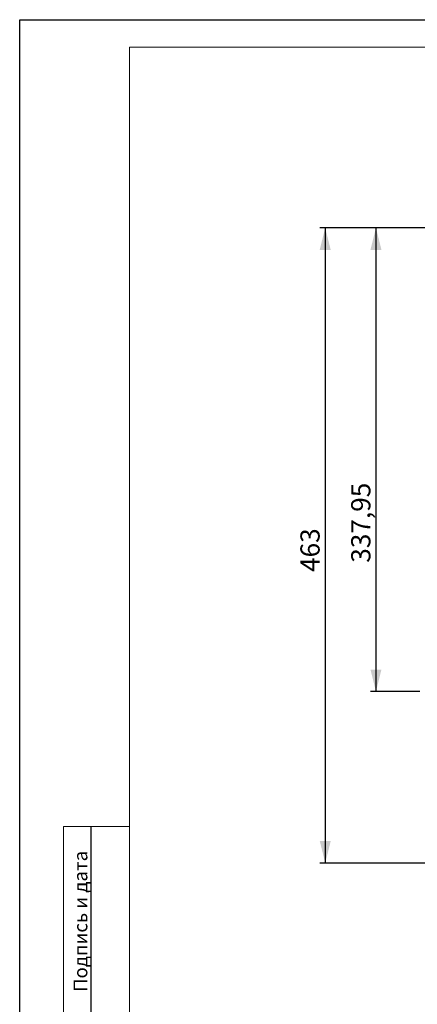
# Model space of a CAD drawing. Units: millimetres. Extents: x 0 to 420, y 0 to 297.
# Drawn here: x 0 to 73, y 118 to 297 of the extents above; entities that cross this region are included whole.
import ezdxf

# ---------------------------------------------------------------- set-up
doc = ezdxf.new("R2010")
doc.units = ezdxf.units.MM
doc.layers.add('FORMAT', color=7, linetype='Continuous')
doc.layers.add('THIN_LIONE', color=7, linetype='Continuous')
doc.layers.add('THICK_LIONE', color=7, linetype='Continuous', lineweight=15)
doc.styles.add('SLDTEXTSTYLE0', font='TXT', dxfattribs={"width": 0.663, "bigfont": 'bigfont'})
doc.styles.add('SLDTEXTSTYLE2', font='TXT', dxfattribs={"width": 0.75})
doc.dimstyles.new('SLDDIMSTYLE0', dxfattribs={"dimtxt": 3.5, "dimasz": 4, "dimexe": 0, "dimexo": 0.0625, "dimgap": 0.875, "dimtad": 2, "dimlfac": 4, "dimrnd": 1e-09, "dimzin": 12, "dimdsep": 46, "dimtxsty": 'SLDTEXTSTYLE2', "dimsah": 1, "dimcen": 0.09, "dimadec": 0, "dimazin": 3, "dimtfac": 1, "dimtofl": 0, "dimtmove": 0, "dimatfit": 3, "dimfxl": 1, "dimfrac": 2, "dimtolj": 1, "dimtzin": 12, "dimarcsym": 0})
doc.dimstyles.new('SLDDIMSTYLE1', dxfattribs={"dimtxt": 3.5, "dimasz": 4, "dimexe": 0, "dimexo": 0.0625, "dimgap": 0.875, "dimtad": 2, "dimdec": 0, "dimlfac": 4, "dimrnd": 1e-09, "dimzin": 12, "dimdsep": 46, "dimtxsty": 'SLDTEXTSTYLE2', "dimsah": 1, "dimcen": 0.09, "dimadec": 0, "dimazin": 3, "dimtfac": 1, "dimtofl": 0, "dimtmove": 0, "dimatfit": 3, "dimfxl": 1, "dimfrac": 2, "dimtolj": 1, "dimtzin": 12, "dimarcsym": 0})

# ---------------------------------------------------------------- blocks, each defined once
blk = doc.blocks.new('_D_3')
at = {"layer": 'FORMAT'}
for p, q in [((80.46, 259.06), (63.97, 259.06)), ((64.97, 259.06), (64.97, 174.58)), ((72.97, 174.58), (63.97, 174.58))]:
    blk.add_line(p, q, dxfattribs=at)
for points in [[(64.97, 259.06), (63.97, 255.06), (65.97, 255.06)], [(64.97, 174.58), (65.97, 178.58), (63.97, 178.58)]]:
    blk.add_solid(points, dxfattribs=at)
at = {"layer": 'FORMAT', "insert": (60.46, 198.05, 0.03), "char_height": 3.5, "attachment_point": 1, "rotation": 90, "style": 'SLDTEXTSTYLE2'}
blk.add_mtext('337,95', dxfattribs=at)
blk = doc.blocks.new('_D_5')
at = {"layer": 'FORMAT'}
for p, q in [((80.46, 259.06), (54.72, 259.06)), ((55.72, 259.06), (55.72, 143.33)), ((83.22, 143.33), (54.72, 143.33))]:
    blk.add_line(p, q, dxfattribs=at)
for points in [[(55.72, 259.06), (54.72, 255.06), (56.72, 255.06)], [(55.72, 143.33), (56.72, 147.33), (54.72, 147.33)]]:
    blk.add_solid(points, dxfattribs=at)
at = {"layer": 'FORMAT', "insert": (51.2, 196.37, 0.03), "char_height": 3.5, "attachment_point": 1, "rotation": 90, "style": 'SLDTEXTSTYLE2'}
blk.add_mtext('463', dxfattribs=at)

msp = doc.modelspace()

# ---------------------------------------------------------------- linework, layer by layer
at = {"layer": 'THICK_LIONE'}
for p, q in [((20, 292), (20, 5)), ((20, 292), (415, 292)), ((8, 5), (8, 150)), ((8, 150), (20, 150))]:
    msp.add_line(p, q, dxfattribs=at)
at = {"layer": 'THIN_LIONE'}
for p, q in [((0, 0), (0, 297)), ((0, 297), (420, 297)), ((13, 150), (13, 5))]:
    msp.add_line(p, q, dxfattribs=at)

# ---------------------------------------------------------------- texts
at = {"color": 7, "linetype": 'Continuous', "lineweight": 0, "insert": (9.8416, 119.8302), "char_height": 2.5, "attachment_point": 1, "rotation": 90, "style": 'SLDTEXTSTYLE0'}
msp.add_mtext('Подпись и дата', dxfattribs=at)

# ---------------------------------------------------------------- dimensions: what is measured, and where the dimension line sits
at = {"layer": 'FORMAT'}
for base, p2, dimstyle, picture, middle in [((55.7167, 143.3256), (83.2235, 143.3256), 'SLDDIMSTYLE1', '_D_5', (55.7167, 201.671)), ((64.9735, 174.5756), (72.9735, 174.5756), 'SLDDIMSTYLE0', '_D_3', (64.9735, 206.5866))]:
    dim = msp.add_linear_dim(base=base, p1=(80.4552, 259.0625), p2=p2, angle=90, dimstyle=dimstyle, dxfattribs=at)
    dim.commit()
    dim.dimension.update_dxf_attribs({"geometry": picture, "text_midpoint": middle, "dimtype": 160})

doc.saveas('drawing.dxf')
